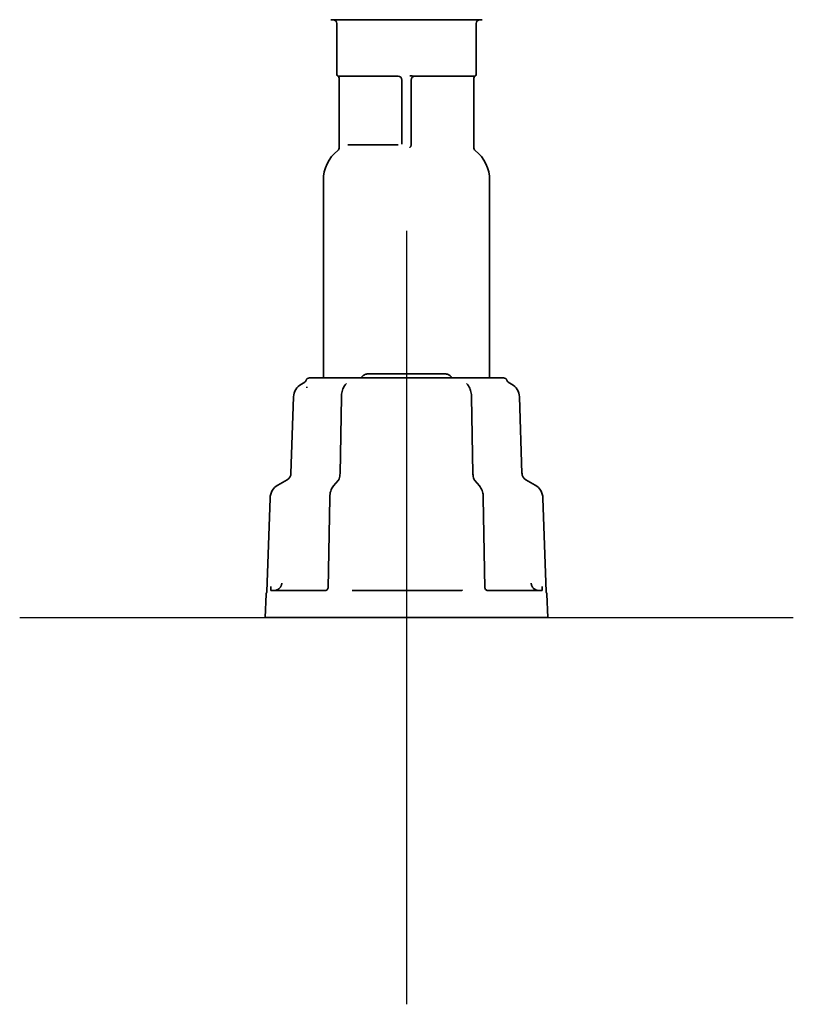
# Model space of a CAD drawing. Units: inches. Extents: x 885 to 6823, y 710 to 5493.
# Drawn here: x 2847 to 2947, y 4230 to 4357 of the extents above; entities that cross this region are included whole.
import ezdxf

# ---------------------------------------------------------------- set-up
doc = ezdxf.new("R2010")
doc.units = ezdxf.units.IN
doc.layers.add('1', color=7, linetype='Continuous', true_color=0xffffff)

# ---------------------------------------------------------------- blocks, each defined once
blk = doc.blocks.new('A$C773D0E90')
at = {"color": 4}
for p, q in [((0, 50), (0, -50)), ((-50, 0), (50, 0))]:
    blk.add_line(p, q, dxfattribs=at)

msp = doc.modelspace()

# ---------------------------------------------------------------- linework, layer by layer
at = {"layer": '1', "color": 7, "linetype": 'Continuous', "lineweight": 35}
for p, q in [((2886.88, 4357.43), (2906.48, 4357.43)), ((2887.68, 4356.93), (2887.68, 4350.33)), ((2905.68, 4350.33), (2905.68, 4356.93)), ((2887.94, 4350.13), (2895.62, 4350.13)), ((2897.74, 4350.13), (2905.42, 4350.13)), ((2887.98, 4349.76), (2887.98, 4340.92)), ((2887.99, 4349.76), (2887.99, 4340.92)), ((2896.08, 4349.63), (2896.08, 4341.36)), ((2897.28, 4341.36), (2897.28, 4349.63)), ((2905.37, 4340.92), (2905.37, 4349.76)), ((2905.38, 4340.92), (2905.38, 4349.76)), ((2889.09, 4341.25), (2895.61, 4341.25)), ((2885.93, 4336.63), (2885.93, 4311.13)), ((2907.43, 4311.13), (2907.43, 4336.63)), ((2883.09, 4310.32), (2883.52, 4310.57)), ((2909.2, 4311.13), (2884.16, 4311.13)), ((2888.91, 4310.38), (2888.77, 4310.21)), ((2891.68, 4311.63), (2901.68, 4311.63)), ((2904.59, 4310.21), (2904.44, 4310.39)), ((2910.27, 4310.32), (2909.84, 4310.57)), ((2881.75, 4298.78), (2882.09, 4308.66)), ((2888.27, 4308.65), (2888.1, 4298.77)), ((2905.26, 4298.77), (2905.09, 4308.65)), ((2911.61, 4298.78), (2911.27, 4308.66)), ((2880.04, 4297.25), (2881.25, 4297.95)), ((2887.85, 4297.84), (2887.24, 4297.15)), ((2906.12, 4297.15), (2905.52, 4297.84)), ((2913.32, 4297.25), (2912.11, 4297.95)), ((2879.05, 4295.59), (2878.62, 4283.45)), ((2886.75, 4295.58), (2886.54, 4283.99)), ((2906.82, 4283.99), (2906.61, 4295.58)), ((2914.74, 4283.45), (2914.32, 4295.59)), ((2878.54, 4283.15), (2878.43, 4280.13)), ((2886.18, 4283.63), (2879.15, 4283.63)), ((2903.71, 4283.63), (2889.65, 4283.63)), ((2914.21, 4283.63), (2907.18, 4283.63)), ((2914.93, 4280.13), (2914.82, 4283.15)), ((2896.68, 4280.13), (2878.43, 4280.13)), ((2914.93, 4280.13), (2896.68, 4280.13))]:
    msp.add_line(p, q, dxfattribs=at)
for centre, radius, start, end in [((2887.18, 4356.93), 0.5, 0, 90), ((2906.18, 4356.93), 0.5, 90, 180), ((2887.88, 4350.33), 0.2, 180, 235.1501), ((2887.48, 4349.76), 0.5, 0, 55.1501), ((2895.58, 4349.63), 0.5, 0, 90), ((2897.78, 4349.63), 0.5, 90, 180), ((2905.88, 4349.76), 0.5, 124.8499, 180), ((2905.48, 4350.33), 0.2, 304.8499, 0), ((2890.93, 4336.63), 5, 128.8492, 180), ((2887.48, 4340.92), 0.5, 308.8492, 0), ((2905.88, 4340.92), 0.5, 180, 231.1508), ((2902.43, 4336.63), 5, 0, 51.1508), ((2884.16, 4310.63), 0.5, 90, 159.9977), ((2909.2, 4310.63), 0.5, 20.0285, 90), ((2884.09, 4308.59), 2, 120, 178), ((2909.27, 4308.59), 2, 2, 60), ((2880.75, 4298.82), 1, 300, 358), ((2912.61, 4298.82), 1, 182, 240), ((2881.04, 4295.52), 2, 120, 178), ((2912.32, 4295.52), 2, 2, 60), ((2879.04, 4283.13), 0.5, 155.7765, 178), ((2914.33, 4283.13), 0.5, 2, 24.2309)]:
    msp.add_arc(centre, radius, start, end, dxfattribs=at)
for centre, major_axis, start_param, end_param in [((2883.22, 4310.97), (-0.25, 0.433), 3.141596, 3.844093), ((2910.14, 4310.97), (0.25, 0.433), 2.439074, 3.141589), ((2878.12, 4283.54), (0.5, -0.017), 5.892833, 6.302148), ((2915.24, 4283.54), (-0.5, -0.017), 6.264223, 6.673753)]:
    msp.add_ellipse(centre, major_axis=major_axis, ratio=1, start_param=start_param, end_param=end_param, dxfattribs=at)
for points, knots in [([(2887.94, 4350.13), (2887.94, 4350.13), (2887.93, 4350.13), (2887.91, 4350.13), (2887.91, 4350.13), (2887.89, 4350.14), (2887.88, 4350.14), (2887.86, 4350.14), (2887.85, 4350.14), (2887.83, 4350.15), (2887.83, 4350.15), (2887.81, 4350.16), (2887.8, 4350.16), (2887.78, 4350.17), (2887.78, 4350.17), (2887.78, 4350.17)], [0, 0, 0, 0, 0.0625, 0.0625, 0.125, 0.125, 0.25, 0.25, 0.375, 0.375, 0.5, 0.5, 0.75, 0.75, 1, 1, 1, 1]), ([(2897.74, 4350.13), (2897.72, 4350.13), (2897.71, 4350.13), (2897.69, 4350.13), (2897.68, 4350.13), (2897.64, 4350.14), (2897.61, 4350.14), (2897.56, 4350.14), (2897.54, 4350.14), (2897.48, 4350.15), (2897.46, 4350.15), (2897.4, 4350.16), (2897.37, 4350.16), (2897.32, 4350.16), (2897.29, 4350.16), (2897.21, 4350.17), (2897.16, 4350.17), (2897.1, 4350.17)], [0, 0, 0, 0, 0.0625, 0.0625, 0.125, 0.125, 0.25, 0.25, 0.375, 0.375, 0.5, 0.5, 0.625, 0.625, 0.75, 0.75, 1, 1, 1, 1]), ([(2905.58, 4350.17), (2905.58, 4350.17), (2905.58, 4350.17), (2905.56, 4350.16), (2905.55, 4350.16), (2905.53, 4350.15), (2905.53, 4350.15), (2905.51, 4350.14), (2905.5, 4350.14), (2905.48, 4350.14), (2905.47, 4350.14), (2905.45, 4350.13), (2905.45, 4350.13), (2905.43, 4350.13), (2905.42, 4350.13), (2905.42, 4350.13)], [0, 0, 0, 0, 0.25, 0.25, 0.5, 0.5, 0.625, 0.625, 0.75, 0.75, 0.875, 0.875, 0.9375, 0.9375, 1, 1, 1, 1]), ([(2897.28, 4341.36), (2897.28, 4341.32), (2897.28, 4341.28), (2897.27, 4341.21), (2897.27, 4341.19), (2897.26, 4341.15), (2897.25, 4341.13), (2897.24, 4341.09), (2897.23, 4341.07), (2897.22, 4341.04), (2897.21, 4341.03), (2897.21, 4341.01), (2897.2, 4341), (2897.19, 4340.98), (2897.18, 4340.97), (2897.17, 4340.96), (2897.16, 4340.95), (2897.15, 4340.94), (2897.14, 4340.93), (2897.13, 4340.93), (2897.13, 4340.93), (2897.12, 4340.92), (2897.11, 4340.92), (2897.1, 4340.92), (2897.1, 4340.92), (2897.09, 4340.92)], [0, 0, 0, 0, 0.25, 0.25, 0.375, 0.375, 0.5, 0.5, 0.625, 0.625, 0.6875, 0.6875, 0.75, 0.75, 0.8125, 0.8125, 0.875, 0.875, 0.90625, 0.90625, 0.9375, 0.9375, 0.96875, 0.96875, 1, 1, 1, 1]), ([(2890.82, 4311.14), (2890.82, 4311.15), (2890.83, 4311.16), (2890.85, 4311.19), (2890.86, 4311.2), (2890.91, 4311.27), (2890.95, 4311.32), (2891.01, 4311.37), (2891.02, 4311.38), (2891.04, 4311.4), (2891.06, 4311.41), (2891.1, 4311.44), (2891.12, 4311.46), (2891.2, 4311.51), (2891.26, 4311.54), (2891.34, 4311.57), (2891.37, 4311.58), (2891.43, 4311.6), (2891.46, 4311.61), (2891.56, 4311.63), (2891.62, 4311.63), (2891.68, 4311.63)], [0, 0, 0, 0, 0.039429, 0.039429, 0.085171, 0.085171, 0.268137, 0.268137, 0.313878, 0.313878, 0.359619, 0.359619, 0.451102, 0.451102, 0.634068, 0.634068, 0.725551, 0.725551, 0.817034, 0.817034, 1, 1, 1, 1]), ([(2901.68, 4311.63), (2901.74, 4311.63), (2901.81, 4311.63), (2901.93, 4311.6), (2901.99, 4311.59), (2902.06, 4311.56), (2902.07, 4311.55), (2902.1, 4311.54), (2902.12, 4311.53), (2902.16, 4311.51), (2902.19, 4311.5), (2902.27, 4311.45), (2902.32, 4311.41), (2902.39, 4311.34), (2902.41, 4311.32), (2902.45, 4311.27), (2902.47, 4311.24), (2902.51, 4311.19), (2902.53, 4311.17), (2902.54, 4311.14)], [0, 0, 0, 0, 0.183356, 0.183356, 0.366712, 0.366712, 0.412551, 0.412551, 0.45839, 0.45839, 0.550068, 0.550068, 0.733423, 0.733423, 0.825101, 0.825101, 0.916779, 0.916779, 1, 1, 1, 1]), ([(2888.77, 4310.21), (2888.64, 4310.06), (2888.44, 4309.71), (2888.3, 4309.14), (2888.27, 4308.77), (2888.27, 4308.65)], [0, 0, 0, 0, 0.383804, 0.803139, 1, 1, 1, 1]), ([(2905.09, 4308.65), (2905.09, 4308.88), (2905.03, 4309.34), (2904.85, 4309.87), (2904.66, 4310.13), (2904.59, 4310.21)], [0, 0, 0, 0, 0.362829, 0.781638, 1, 1, 1, 1]), ([(2888.1, 4298.77), (2888.09, 4298.64), (2888.07, 4298.39), (2887.98, 4298.07), (2887.89, 4297.91), (2887.86, 4297.86), (2887.85, 4297.84)], [0, 0, 0, 0, 0.310948, 0.632383, 0.89094, 1, 1, 1, 1]), ([(2905.52, 4297.84), (2905.49, 4297.87), (2905.43, 4297.97), (2905.33, 4298.21), (2905.28, 4298.5), (2905.26, 4298.69), (2905.26, 4298.77)], [0, 0, 0, 0, 0.256875, 0.520066, 0.81421, 1, 1, 1, 1]), ([(2887.24, 4297.15), (2887.12, 4297), (2886.91, 4296.65), (2886.77, 4296.07), (2886.75, 4295.7), (2886.75, 4295.58)], [0, 0, 0, 0, 0.383804, 0.803139, 1, 1, 1, 1]), ([(2906.61, 4295.58), (2906.61, 4295.81), (2906.56, 4296.27), (2906.37, 4296.8), (2906.19, 4297.07), (2906.12, 4297.15)], [0, 0, 0, 0, 0.362829, 0.781638, 1, 1, 1, 1]), ([(2879.15, 4284.13), (2879.15, 4284.1), (2879.15, 4284.07), (2879.15, 4284), (2879.15, 4283.97), (2879.15, 4283.91), (2879.15, 4283.88), (2879.15, 4283.83), (2879.15, 4283.8), (2879.15, 4283.76), (2879.15, 4283.73), (2879.15, 4283.7), (2879.15, 4283.68), (2879.15, 4283.66), (2879.15, 4283.65), (2879.15, 4283.64), (2879.15, 4283.63), (2879.15, 4283.63)], [0, 0, 0, 0, 0.126169, 0.126169, 0.252337, 0.252337, 0.378506, 0.378506, 0.504674, 0.504674, 0.630843, 0.630843, 0.757011, 0.757011, 0.88318, 0.88318, 1, 1, 1, 1]), ([(2879.57, 4283.63), (2879.6, 4283.63), (2879.63, 4283.63), (2879.69, 4283.64), (2879.73, 4283.64), (2879.82, 4283.66), (2879.88, 4283.68), (2879.97, 4283.72), (2880, 4283.73), (2880.06, 4283.76), (2880.08, 4283.78), (2880.16, 4283.83), (2880.21, 4283.87), (2880.31, 4283.96), (2880.35, 4284.01), (2880.39, 4284.07), (2880.4, 4284.08), (2880.42, 4284.11), (2880.44, 4284.15), (2880.48, 4284.22), (2880.5, 4284.28), (2880.52, 4284.33), (2880.52, 4284.34), (2880.53, 4284.37), (2880.54, 4284.39), (2880.55, 4284.47), (2880.56, 4284.53), (2880.57, 4284.6)], [0, 0, 0, 0, 0.0625, 0.0625, 0.125, 0.125, 0.25, 0.25, 0.3125, 0.3125, 0.375, 0.375, 0.5, 0.5, 0.625, 0.625, 0.65625, 0.65625, 0.6875, 0.75, 0.8125, 0.8125, 0.84375, 0.84375, 0.875, 0.875, 1, 1, 1, 1]), ([(2886.54, 4283.99), (2886.54, 4283.96), (2886.53, 4283.88), (2886.44, 4283.73), (2886.29, 4283.64), (2886.18, 4283.63), (2886.15, 4283.63), (2886.15, 4283.63), (2886.15, 4283.63)], [0, 0, 0, 0, 0.19099, 0.443275, 0.682138, 0.862007, 0.961608, 1, 1, 1, 1]), ([(2903.94, 4283.71), (2903.91, 4283.68), (2903.87, 4283.66), (2903.79, 4283.64), (2903.75, 4283.63), (2903.71, 4283.63)], [0, 0, 0, 0, 0.5, 0.5, 1, 1, 1, 1]), ([(2907.18, 4283.63), (2907.18, 4283.63), (2907.16, 4283.63), (2907.08, 4283.64), (2906.96, 4283.7), (2906.85, 4283.83), (2906.82, 4283.95), (2906.82, 4283.98), (2906.82, 4283.99)], [0, 0, 0, 0, 0.042942, 0.202075, 0.419814, 0.707844, 0.946963, 1, 1, 1, 1]), ([(2912.8, 4284.6), (2912.8, 4284.53), (2912.81, 4284.47), (2912.83, 4284.38), (2912.84, 4284.34), (2912.85, 4284.3), (2912.86, 4284.28), (2912.87, 4284.25), (2912.87, 4284.24), (2912.91, 4284.17), (2912.94, 4284.11), (2912.98, 4284.05), (2912.99, 4284.03), (2913.01, 4284.01), (2913.02, 4283.99), (2913.06, 4283.96), (2913.08, 4283.93), (2913.15, 4283.87), (2913.2, 4283.83), (2913.26, 4283.78), (2913.28, 4283.78), (2913.3, 4283.76), (2913.35, 4283.74), (2913.42, 4283.7), (2913.48, 4283.68), (2913.52, 4283.67), (2913.54, 4283.66), (2913.57, 4283.66), (2913.59, 4283.65), (2913.67, 4283.64), (2913.73, 4283.63), (2913.79, 4283.63)], [0, 0, 0, 0, 0.125, 0.125, 0.1875, 0.1875, 0.21875, 0.21875, 0.25, 0.25, 0.375, 0.375, 0.40625, 0.40625, 0.4375, 0.4375, 0.5, 0.5, 0.625, 0.625, 0.65625, 0.65625, 0.6875, 0.75, 0.8125, 0.8125, 0.84375, 0.84375, 0.875, 0.875, 1, 1, 1, 1]), ([(2914.22, 4284.13), (2914.22, 4284.1), (2914.22, 4284.07), (2914.22, 4284), (2914.21, 4283.97), (2914.21, 4283.91), (2914.21, 4283.88), (2914.21, 4283.83), (2914.21, 4283.8), (2914.21, 4283.76), (2914.21, 4283.73), (2914.21, 4283.7), (2914.21, 4283.68), (2914.21, 4283.66), (2914.21, 4283.65), (2914.21, 4283.64), (2914.21, 4283.63), (2914.21, 4283.63)], [0, 0, 0, 0, 0.126112, 0.126112, 0.252224, 0.252224, 0.378336, 0.378336, 0.504447, 0.504447, 0.630559, 0.630559, 0.756671, 0.756671, 0.882783, 0.882783, 1, 1, 1, 1])]:
    msp.add_open_spline(points, degree=3, knots=knots, dxfattribs=at)
msp.add_open_spline([(2883.78, 4309.83), (2883.78, 4309.88), (2883.78, 4309.92), (2883.78, 4309.96)], degree=3, dxfattribs=at)

# ---------------------------------------------------------------- block references
msp.add_blockref('A$C773D0E90', (2896.68, 4280.13))
msp.add_blockref('A$C773D0E90', (2896.68, 4280.13))

doc.saveas('drawing.dxf')
